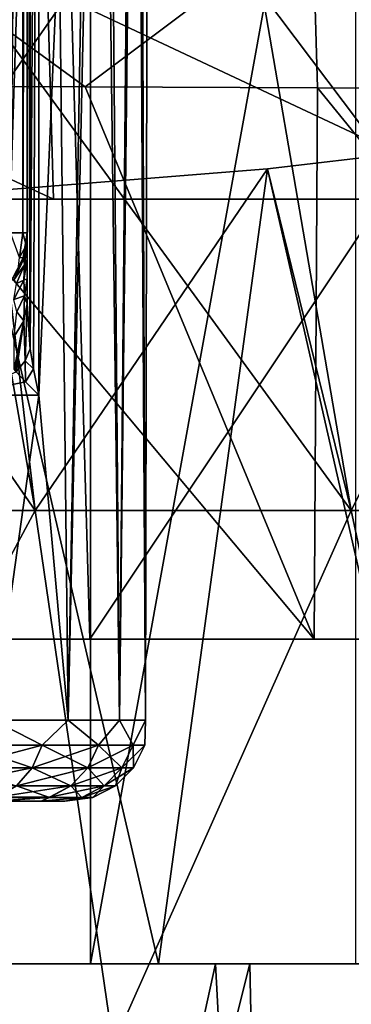
# Model space of a CAD drawing. Units: millimetres. Extents: x -25 to 25, y -4 to 174.
# Drawn here: x 4 to 6, y 135 to 141 of the extents above; entities that cross this region are included whole.
import ezdxf

# ---------------------------------------------------------------- set-up
doc = ezdxf.new("R2010")
doc.units = ezdxf.units.MM
doc.header["$LTSCALE"] = 65.185185
for name, color, linetype in [('284', 7, 'CONTINUOUS'), ('289', 7, 'CONTINUOUS'), ('292', 7, 'CONTINUOUS'), ('293', 7, 'CONTINUOUS'), ('298', 7, 'CONTINUOUS'), ('299', 7, 'CONTINUOUS'), ('422', 7, 'CONTINUOUS'), ('424', 7, 'CONTINUOUS'), ('425', 7, 'CONTINUOUS'), ('433', 7, 'CONTINUOUS'), ('471', 7, 'CONTINUOUS'), ('472', 7, 'CONTINUOUS'), ('482', 7, 'CONTINUOUS'), ('483', 7, 'CONTINUOUS'), ('490', 7, 'CONTINUOUS'), ('502', 7, 'CONTINUOUS'), ('505', 7, 'CONTINUOUS'), ('514', 7, 'CONTINUOUS'), ('515', 7, 'CONTINUOUS'), ('516', 7, 'CONTINUOUS'), ('520', 7, 'CONTINUOUS'), ('521', 7, 'CONTINUOUS'), ('528', 7, 'CONTINUOUS'), ('530', 7, 'CONTINUOUS')]:
    doc.layers.add(name, color=color, linetype=linetype)

msp = doc.modelspace()

# ---------------------------------------------------------------- linework, layer by layer
at = {"layer": '284', "color": 7, "linetype": 'CONTINUOUS', "true_color": 0xaaaaaa}
for points in [[(4.3912, 135, 11.7033), (2.6714, 135, 12.2112), (4.3912, 144, 11.7033), (4.3912, 135, 11.7033)], [(4.3912, 144, 11.7033), (2.6714, 135, 12.2112), (2.6714, 144, 12.2112), (4.3912, 144, 11.7033)], [(6.0206, 135, 10.9546), (4.3912, 135, 11.7033), (6.0206, 144, 10.9546), (6.0206, 135, 10.9546)], [(6.0206, 144, 10.9546), (4.3912, 135, 11.7033), (4.3912, 144, 11.7033), (6.0206, 144, 10.9546)]]:
    msp.add_3dface(points, dxfattribs=at)
at = {"layer": '289', "color": 7, "linetype": 'CONTINUOUS', "true_color": 0xaaaaaa}
for points in [[(2.0407, 137.7913, 16.1535), (4.0491, 137.7913, 15.7703), (1.8554, 140.9694, 14.6597), (2.0407, 137.7913, 16.1535)], [(4.0491, 137.7913, 15.7703), (3.6814, 140.9694, 14.3107), (1.8554, 140.9694, 14.6597), (4.0491, 137.7913, 15.7703)], [(4.0491, 137.7913, 15.7703), (5.9938, 137.7913, 15.1385), (3.6814, 140.9694, 14.3107), (4.0491, 137.7913, 15.7703)], [(5.9938, 137.7913, 15.1385), (5.4491, 140.9694, 13.7352), (3.6814, 140.9694, 14.3107), (5.9938, 137.7913, 15.1385)], [(5.9938, 137.7913, 15.1385), (7.8438, 137.7913, 14.2679), (5.4491, 140.9694, 13.7352), (5.9938, 137.7913, 15.1385)], [(7.8438, 137.7913, 14.2679), (7.1306, 140.9694, 12.9423), (5.4491, 140.9694, 13.7352), (7.8438, 137.7913, 14.2679)], [(7.1569, 140.0908, -13.4406), (5.9938, 137.7913, -15.1385), (5.4806, 139.8948, -14.3105), (7.1569, 140.0908, -13.4406)], [(7.8438, 137.7913, -14.2679), (5.9938, 137.7913, -15.1385), (7.1569, 140.0908, -13.4406), (7.8438, 137.7913, -14.2679)], [(5.4806, 139.8948, -14.3105), (4.0491, 137.7913, -15.7703), (3.7075, 139.752, -14.9407), (5.4806, 139.8948, -14.3105)], [(5.9938, 137.7913, -15.1385), (4.0491, 137.7913, -15.7703), (5.4806, 139.8948, -14.3105), (5.9938, 137.7913, -15.1385)], [(4.0491, 137.7913, -15.7703), (2.0407, 137.7913, -16.1535), (3.7075, 139.752, -14.9407), (4.0491, 137.7913, -15.7703)], [(2.0407, 137.7913, 16.1535), (2.2842, 134.5, 17.3503), (4.0491, 137.7913, 15.7703), (2.0407, 137.7913, 16.1535)], [(4.0491, 137.7913, -15.7703), (2.2842, 134.5, -17.3503), (2.0407, 137.7913, -16.1535), (4.0491, 137.7913, -15.7703)], [(2.2842, 134.5, 17.3503), (4.5293, 134.5, 16.9037), (4.0491, 137.7913, 15.7703), (2.2842, 134.5, 17.3503)], [(4.5293, 134.5, -16.9037), (2.2842, 134.5, -17.3503), (4.0491, 137.7913, -15.7703), (4.5293, 134.5, -16.9037)], [(4.0491, 137.7913, 15.7703), (4.5293, 134.5, 16.9037), (5.9938, 137.7913, 15.1385), (4.0491, 137.7913, 15.7703)], [(5.9938, 137.7913, -15.1385), (4.5293, 134.5, -16.9037), (4.0491, 137.7913, -15.7703), (5.9938, 137.7913, -15.1385)], [(4.5293, 134.5, 16.9037), (6.697, 134.5, 16.1679), (5.9938, 137.7913, 15.1385), (4.5293, 134.5, 16.9037)], [(6.697, 134.5, -16.1679), (4.5293, 134.5, -16.9037), (5.9938, 137.7913, -15.1385), (6.697, 134.5, -16.1679)], [(5.9938, 137.7913, 15.1385), (6.697, 134.5, 16.1679), (7.8438, 137.7913, 14.2679), (5.9938, 137.7913, 15.1385)], [(7.8438, 137.7913, -14.2679), (6.697, 134.5, -16.1679), (5.9938, 137.7913, -15.1385), (7.8438, 137.7913, -14.2679)]]:
    msp.add_3dface(points, dxfattribs=at)
at = {"layer": '292', "color": 7, "linetype": 'CONTINUOUS', "true_color": 0xaaaaaa}
for points in [[(2.6714, 135, 12.2112), (4.3912, 135, 11.7033), (3.4909, 135, 12.7819), (2.6714, 135, 12.2112)], [(3.4909, 135, 12.7819), (4.3912, 135, 11.7033), (5.1588, 135, 12.2045), (3.4909, 135, 12.7819)], [(4.3912, 135, 11.7033), (6.0206, 135, 10.9546), (5.1588, 135, 12.2045), (4.3912, 135, 11.7033)], [(5.1588, 135, 12.2045), (6.0206, 135, 10.9546), (6.7351, 135, 11.4105), (5.1588, 135, 12.2045)]]:
    msp.add_3dface(points, dxfattribs=at)
at = {"layer": '293', "color": 7, "linetype": 'CONTINUOUS', "true_color": 0xaaaaaa}
for points in [[(3.7329, 128.5, 12.7133), (3.4909, 135, 12.7819), (5.1588, 135, 12.2045), (3.7329, 128.5, 12.7133)], [(3.6393, 135, -12.7404), (3.7329, 128.5, -12.7133), (5.3708, 135, -12.1127), (3.6393, 135, -12.7404)], [(3.7329, 128.5, -12.7133), (5.5043, 128.5, -12.0526), (5.3708, 135, -12.1127), (3.7329, 128.5, -12.7133)], [(5.5043, 128.5, 12.0526), (3.7329, 128.5, 12.7133), (5.1588, 135, 12.2045), (5.5043, 128.5, 12.0526)], [(5.5043, 128.5, 12.0526), (5.1588, 135, 12.2045), (6.7351, 135, 11.4105), (5.5043, 128.5, 12.0526)], [(5.3708, 135, -12.1127), (5.5043, 128.5, -12.0526), (6.9986, 135, -11.2509), (5.3708, 135, -12.1127)], [(5.5043, 128.5, -12.0526), (7.1635, 128.5, -11.1466), (6.9986, 135, -11.2509), (5.5043, 128.5, -12.0526)], [(7.1635, 128.5, 11.1466), (5.5043, 128.5, 12.0526), (6.7351, 135, 11.4105), (7.1635, 128.5, 11.1466)]]:
    msp.add_3dface(points, dxfattribs=at)
at = {"layer": '298', "color": 7, "linetype": 'CONTINUOUS', "true_color": 0xaaaaaa}
for points in [[(2.9246, 135, -15.1354), (3.6393, 135, -12.7404), (4.808, 135, -14.582), (2.9246, 135, -15.1354)], [(3.6393, 135, -12.7404), (5.3708, 135, -12.1127), (4.808, 135, -14.582), (3.6393, 135, -12.7404)], [(4.808, 135, -14.582), (5.3708, 135, -12.1127), (6.5934, 135, -13.766), (4.808, 135, -14.582)], [(5.3708, 135, -12.1127), (6.9986, 135, -11.2509), (6.5934, 135, -13.766), (5.3708, 135, -12.1127)]]:
    msp.add_3dface(points, dxfattribs=at)
at = {"layer": '299', "color": 7, "linetype": 'CONTINUOUS', "true_color": 0xaaaaaa}
for points in [[(7.1569, 140.0908, -13.4406), (5.4806, 139.8948, -14.3105), (6.5934, 135, -13.766), (7.1569, 140.0908, -13.4406)], [(5.4806, 139.8948, -14.3105), (3.7075, 139.752, -14.9407), (4.808, 135, -14.582), (5.4806, 139.8948, -14.3105)], [(5.4806, 139.8948, -14.3105), (4.808, 135, -14.582), (6.5934, 135, -13.766), (5.4806, 139.8948, -14.3105)], [(3.7075, 139.752, -14.9407), (2.9246, 135, -15.1354), (4.808, 135, -14.582), (3.7075, 139.752, -14.9407)]]:
    msp.add_3dface(points, dxfattribs=at)
at = {"layer": '422', "color": 7, "linetype": 'CONTINUOUS'}
for points in [[(1.4694, 136.9975, 19.0669), (4.3863, 136.9976, 18.7111), (2.9027, 136.9975, 19.5812), (1.4694, 136.9975, 19.0669)], [(2.9027, 136.9975, 19.5812), (4.3863, 136.9976, 18.7111), (5.7658, 136.9975, 19.0736), (2.9027, 136.9975, 19.5812)], [(4.3863, 136.9976, 18.7111), (7.239, 136.9977, 18.0047), (5.7658, 136.9975, 19.0736), (4.3863, 136.9976, 18.7111)], [(5.7658, 136.9975, 19.0736), (7.239, 136.9977, 18.0047), (8.55, 136.9976, 18.2352), (5.7658, 136.9975, 19.0736)]]:
    msp.add_3dface(points, dxfattribs=at)
at = {"layer": '424', "color": 7, "linetype": 'CONTINUOUS'}
for points in [[(2.9027, 136.9975, 19.5812), (5.7658, 136.9975, 19.0736), (2.913, 140.4046, 19.5805), (2.9027, 136.9975, 19.5812)], [(2.913, 140.4046, 19.5805), (5.7658, 136.9975, 19.0736), (4.3574, 140.3993, 19.3669), (2.913, 140.4046, 19.5805)], [(4.3574, 140.3993, 19.3669), (5.7658, 136.9975, 19.0736), (5.7869, 140.3928, 19.069), (4.3574, 140.3993, 19.3669)], [(5.7658, 136.9975, 19.0736), (8.55, 136.9976, 18.2352), (5.7869, 140.3928, 19.069), (5.7658, 136.9975, 19.0736)], [(5.7869, 140.3928, 19.069), (8.55, 136.9976, 18.2352), (7.1961, 140.3861, 18.6877), (5.7869, 140.3928, 19.069)]]:
    msp.add_3dface(points, dxfattribs=at)
at = {"layer": '425', "color": 7, "linetype": 'CONTINUOUS'}
for points in [[(3.0833, 148.5025, -19.5554), (6.1191, 148.5025, -18.9827), (3.0833, 139.707, -19.5565), (3.0833, 148.5025, -19.5554)], [(3.0833, 139.707, -19.5565), (6.1191, 148.5025, -18.9827), (6.1191, 139.7069, -18.9838), (3.0833, 139.707, -19.5565)]]:
    msp.add_3dface(points, dxfattribs=at)
at = {"layer": '433', "color": 7, "linetype": 'CONTINUOUS'}
for points in [[(2.913, 140.4046, 19.5805), (4.3574, 140.3993, 19.3669), (2.8984, 141.4623, 19.6769), (2.913, 140.4046, 19.5805)], [(4.3574, 140.3993, 19.3669), (5.7569, 141.4506, 19.1728), (2.8984, 141.4623, 19.6769), (4.3574, 140.3993, 19.3669)], [(4.3574, 140.3993, 19.3669), (5.7869, 140.3928, 19.069), (5.7569, 141.4506, 19.1728), (4.3574, 140.3993, 19.3669)], [(5.7869, 140.3928, 19.069), (7.1961, 140.3861, 18.6877), (5.7569, 141.4506, 19.1728), (5.7869, 140.3928, 19.069)], [(7.1961, 140.3861, 18.6877), (8.5374, 141.4382, 18.3404), (5.7569, 141.4506, 19.1728), (7.1961, 140.3861, 18.6877)]]:
    msp.add_3dface(points, dxfattribs=at)
at = {"layer": '471', "color": 7, "linetype": 'CONTINUOUS'}
for points in [[(4.0877, 135.9998, 1.1644), (3.8043, 135.9998, 1.8959), (4.0877, 136.0002, -1.1622), (4.0877, 135.9998, 1.1644)], [(4.0877, 136.0002, -1.1622), (3.8043, 135.9998, 1.8959), (3.8043, 136.0002, -1.8937), (4.0877, 136.0002, -1.1622)], [(4.2319, 136.0001, -0.3911), (4.0877, 135.9998, 1.1644), (4.0877, 136.0002, -1.1622), (4.2319, 136.0001, -0.3911)], [(4.2319, 135.9999, 0.3933), (4.0877, 135.9998, 1.1644), (4.2319, 136.0001, -0.3911), (4.2319, 135.9999, 0.3933)]]:
    msp.add_3dface(points, dxfattribs=at)
at = {"layer": '472', "color": 7, "linetype": 'CONTINUOUS'}
for points in [[(3.6609, 146.9996, 3.0292), (3.7906, 136.4996, 2.8637), (4.1342, 146.9997, 2.3415), (3.6609, 146.9996, 3.0292)], [(3.7906, 136.4996, 2.8637), (4.252, 136.4997, 2.1184), (4.1342, 146.9997, 2.3415), (3.7906, 136.4996, 2.8637)], [(4.0714, 147.0003, -2.4441), (4.4369, 147.0002, -1.6935), (4.0714, 138.5003, -2.4452), (4.0714, 147.0003, -2.4441)], [(4.4369, 147.0002, -1.6935), (4.252, 136.5003, -2.1161), (4.0714, 138.5003, -2.4452), (4.4369, 147.0002, -1.6935)], [(4.1342, 146.9997, 2.3415), (4.252, 136.4997, 2.1184), (4.4799, 146.9998, 1.5815), (4.1342, 146.9997, 2.3415)], [(4.5687, 136.5002, -1.2987), (4.252, 136.5003, -2.1161), (4.4369, 147.0002, -1.6935), (4.5687, 136.5002, -1.2987)], [(4.252, 136.4997, 2.1184), (4.5687, 136.4998, 1.3011), (4.4799, 146.9998, 1.5815), (4.252, 136.4997, 2.1184)], [(4.6653, 147.0001, -0.8904), (4.5687, 136.5002, -1.2987), (4.4369, 147.0002, -1.6935), (4.6653, 147.0001, -0.8904)], [(4.4799, 146.9998, 1.5815), (4.5687, 136.4998, 1.3011), (4.6871, 146.9999, 0.7727), (4.4799, 146.9998, 1.5815)], [(4.7297, 136.5001, -0.4371), (4.5687, 136.5002, -1.2987), (4.6653, 147.0001, -0.8904), (4.7297, 136.5001, -0.4371)], [(4.5687, 136.4998, 1.3011), (4.7297, 136.4999, 0.4394), (4.6871, 146.9999, 0.7727), (4.5687, 136.4998, 1.3011)], [(4.7496, 147, -0.0598), (4.7297, 136.5001, -0.4371), (4.6653, 147.0001, -0.8904), (4.7496, 147, -0.0598)], [(4.6871, 146.9999, 0.7727), (4.7297, 136.4999, 0.4394), (4.7496, 147, -0.0598), (4.6871, 146.9999, 0.7727)], [(4.7297, 136.4999, 0.4394), (4.7297, 136.5001, -0.4371), (4.7496, 147, -0.0598), (4.7297, 136.4999, 0.4394)], [(4.0714, 138.5003, -2.4452), (3.7906, 136.5004, -2.8613), (3.5939, 138.5004, -3.1044), (4.0714, 138.5003, -2.4452)], [(4.252, 136.5003, -2.1161), (3.7906, 136.5004, -2.8613), (4.0714, 138.5003, -2.4452), (4.252, 136.5003, -2.1161)]]:
    msp.add_3dface(points, dxfattribs=at)
at = {"layer": '482', "color": 7, "linetype": 'CONTINUOUS'}
for points in [[(1.3936, 139.7069, -18.6395), (3.0833, 139.707, -19.5565), (4.1616, 139.7069, -18.3136), (1.3936, 139.7069, -18.6395)], [(3.0833, 139.707, -19.5565), (6.1191, 139.7069, -18.9838), (4.1616, 139.7069, -18.3136), (3.0833, 139.707, -19.5565)], [(4.1616, 139.7069, -18.3136), (6.1191, 139.7069, -18.9838), (6.8725, 139.7068, -17.6664), (4.1616, 139.7069, -18.3136)]]:
    msp.add_3dface(points, dxfattribs=at)
at = {"layer": '483', "color": 7, "linetype": 'CONTINUOUS'}
for points in [[(1.4694, 136.9975, 19.0669), (1.431, 140.9952, 18.4354), (4.2717, 140.9952, 18.0889), (1.4694, 136.9975, 19.0669)], [(4.3863, 136.9976, 18.7111), (1.4694, 136.9975, 19.0669), (4.2717, 140.9952, 18.0889), (4.3863, 136.9976, 18.7111)], [(4.3863, 136.9976, 18.7111), (4.2717, 140.9952, 18.0889), (7.0498, 140.9953, 17.401), (4.3863, 136.9976, 18.7111)], [(7.239, 136.9977, 18.0047), (4.3863, 136.9976, 18.7111), (7.0498, 140.9953, 17.401), (7.239, 136.9977, 18.0047)]]:
    msp.add_3dface(points, dxfattribs=at)
at = {"layer": '490', "color": 7, "linetype": 'CONTINUOUS'}
for points in [[(4, 139.4819, -3.6504), (4, 139.5005, -3.9116), (4, 147.0007, -5.1755), (4, 139.4819, -3.6504)], [(4, 147.0007, -5.1755), (4, 139.5005, -3.9116), (4, 139.5007, -5.1765), (4, 147.0007, -5.1755)], [(4, 139.4693, -3.5722), (4, 139.4819, -3.6504), (4, 147.0007, -5.1755), (4, 139.4693, -3.5722)], [(4, 139.4274, -3.3917), (4, 139.4693, -3.5722), (4, 147.0007, -5.1755), (4, 139.4274, -3.3917)], [(4, 139.3753, -3.2328), (4, 139.4274, -3.3917), (4, 147.0007, -5.1755), (4, 139.3753, -3.2328)], [(4, 139.3385, -3.1421), (4, 139.3753, -3.2328), (4, 147.0007, -5.1755), (4, 139.3385, -3.1421)], [(4, 139.2304, -2.9317), (4, 139.3385, -3.1421), (4, 147.0007, -5.1755), (4, 139.2304, -2.9317)], [(4, 139.2179, -2.9113), (4, 139.2304, -2.9317), (4, 147.0007, -5.1755), (4, 139.2179, -2.9113)], [(4, 139.0625, -2.7027), (4, 139.2179, -2.9113), (4, 147.0007, -5.1755), (4, 139.0625, -2.7027)], [(4, 147.0004, -2.7016), (4, 139.0625, -2.7027), (4, 147.0007, -5.1755), (4, 147.0004, -2.7016)]]:
    msp.add_3dface(points, dxfattribs=at)
at = {"layer": '502', "color": 7, "linetype": 'CONTINUOUS'}
for points in [[(4, 139.0625, -2.7027), (4, 147.0004, -2.7016), (4.0182, 147.0003, -2.568), (4, 139.0625, -2.7027)], [(4.0161, 138.8131, -2.5769), (4, 139.0625, -2.7027), (4.0182, 147.0003, -2.568), (4.0161, 138.8131, -2.5769)], [(4.0194, 138.7862, -2.5646), (4.0161, 138.8131, -2.5769), (4.0182, 147.0003, -2.568), (4.0194, 138.7862, -2.5646)], [(4.0714, 147.0003, -2.4441), (4.0194, 138.7862, -2.5646), (4.0182, 147.0003, -2.568), (4.0714, 147.0003, -2.4441)], [(4.0194, 138.7862, -2.5646), (4.0714, 147.0003, -2.4441), (4.0385, 138.6621, -2.5104), (4.0194, 138.7862, -2.5646)], [(4.0714, 147.0003, -2.4441), (4.0714, 138.5003, -2.4452), (4.0385, 138.6621, -2.5104), (4.0714, 147.0003, -2.4441)]]:
    msp.add_3dface(points, dxfattribs=at)
at = {"layer": '505', "color": 7, "linetype": 'CONTINUOUS'}
for points in [[(3.9738, 139.5007, -5.3364), (3.8977, 139.5007, -5.4796), (3.9738, 147.0007, -5.3354), (3.9738, 139.5007, -5.3364)], [(3.9738, 147.0007, -5.3354), (3.8977, 139.5007, -5.4796), (3.9416, 147.0007, -5.41), (3.9738, 147.0007, -5.3354)], [(4, 147.0007, -5.1755), (4, 139.5007, -5.1765), (3.9738, 139.5007, -5.3364), (4, 147.0007, -5.1755)], [(4, 147.0007, -5.1755), (3.9738, 139.5007, -5.3364), (3.9852, 147.0007, -5.2961), (4, 147.0007, -5.1755)], [(3.9852, 147.0007, -5.2961), (3.9738, 139.5007, -5.3364), (3.9738, 147.0007, -5.3354), (3.9852, 147.0007, -5.2961)]]:
    msp.add_3dface(points, dxfattribs=at)
at = {"layer": '514', "color": 7, "linetype": 'CONTINUOUS'}
for points in [[(3.5939, 138.5004, -3.1044), (3.9335, 138.6438, -2.6985), (3.9897, 138.5825, -2.5889), (3.5939, 138.5004, -3.1044)], [(4.0714, 138.5003, -2.4452), (3.5939, 138.5004, -3.1044), (3.9897, 138.5825, -2.5889), (4.0714, 138.5003, -2.4452)]]:
    msp.add_3dface(points, dxfattribs=at)
at = {"layer": '515', "color": 7, "linetype": 'CONTINUOUS'}
for points in [[(4, 139.5005, -3.9116), (4, 139.4819, -3.6504), (3.9755, 139.346, -3.9116), (4, 139.5005, -3.9116)], [(4, 139.4819, -3.6504), (3.9794, 139.3411, -3.6684), (3.9755, 139.346, -3.9116), (4, 139.4819, -3.6504)], [(4, 139.4819, -3.6504), (4, 139.4274, -3.3917), (3.9794, 139.3411, -3.6684), (4, 139.4819, -3.6504)], [(4, 139.4819, -3.6504), (4, 139.4693, -3.5722), (4, 139.4274, -3.3917), (4, 139.4819, -3.6504)], [(3.9794, 139.3411, -3.6684), (4, 139.4274, -3.3917), (3.9831, 139.3035, -3.4266), (3.9794, 139.3411, -3.6684)], [(4, 139.4274, -3.3917), (4, 139.3385, -3.1421), (3.9831, 139.3035, -3.4266), (4, 139.4274, -3.3917)], [(4, 139.4274, -3.3917), (4, 139.3753, -3.2328), (4, 139.3385, -3.1421), (4, 139.4274, -3.3917)], [(3.9755, 139.346, -3.9116), (3.9794, 139.3411, -3.6684), (3.9045, 139.2066, -3.9116), (3.9755, 139.346, -3.9116)], [(3.9794, 139.3411, -3.6684), (3.9196, 139.2124, -3.6867), (3.9045, 139.2066, -3.9116), (3.9794, 139.3411, -3.6684)], [(3.9196, 139.2124, -3.6867), (3.9794, 139.3411, -3.6684), (3.9831, 139.3035, -3.4266), (3.9196, 139.2124, -3.6867)], [(4, 139.3385, -3.1421), (4, 139.2179, -2.9113), (3.9792, 139.209, -3.2019), (4, 139.3385, -3.1421)], [(3.9831, 139.3035, -3.4266), (4, 139.3385, -3.1421), (3.9792, 139.209, -3.2019), (3.9831, 139.3035, -3.4266)], [(4, 139.3385, -3.1421), (4, 139.2304, -2.9317), (4, 139.2179, -2.9113), (4, 139.3385, -3.1421)], [(3.9339, 139.1883, -3.4591), (3.9196, 139.2124, -3.6867), (3.9831, 139.3035, -3.4266), (3.9339, 139.1883, -3.4591)], [(3.9339, 139.1883, -3.4591), (3.9831, 139.3035, -3.4266), (3.9792, 139.209, -3.2019), (3.9339, 139.1883, -3.4591)], [(3.9188, 139.0893, -3.2537), (3.9339, 139.1883, -3.4591), (3.9792, 139.209, -3.2019), (3.9188, 139.0893, -3.2537)], [(3.9188, 139.0893, -3.2537), (3.9792, 139.209, -3.2019), (3.9842, 139.1132, -2.9787), (3.9188, 139.0893, -3.2537)], [(3.9792, 139.209, -3.2019), (4, 139.2179, -2.9113), (3.9842, 139.1132, -2.9787), (3.9792, 139.209, -3.2019)], [(4, 139.2179, -2.9113), (4, 139.0625, -2.7027), (3.9842, 139.1132, -2.9787), (4, 139.2179, -2.9113)], [(3.9379, 139.014, -3.0402), (3.9188, 139.0893, -3.2537), (3.9842, 139.1132, -2.9787), (3.9379, 139.014, -3.0402)], [(3.9379, 139.014, -3.0402), (3.9842, 139.1132, -2.9787), (3.9797, 138.9577, -2.7969), (3.9379, 139.014, -3.0402)], [(3.9842, 139.1132, -2.9787), (4, 139.0625, -2.7027), (3.9797, 138.9577, -2.7969), (3.9842, 139.1132, -2.9787)], [(3.9205, 138.8614, -2.8836), (3.9379, 139.014, -3.0402), (3.9797, 138.9577, -2.7969), (3.9205, 138.8614, -2.8836)]]:
    msp.add_3dface(points, dxfattribs=at)
at = {"layer": '516', "color": 7, "linetype": 'CONTINUOUS'}
for points in [[(3.8977, 139.5007, -5.4796), (3.9738, 139.5007, -5.3364), (3.9525, 139.3486, -5.3251), (3.8977, 139.5007, -5.4796)], [(3.9525, 139.3486, -5.3251), (3.9738, 139.5007, -5.3364), (3.9939, 139.4225, -5.1765), (3.9525, 139.3486, -5.3251)], [(3.9738, 139.5007, -5.3364), (4, 139.5007, -5.1765), (3.9939, 139.4225, -5.1765), (3.9738, 139.5007, -5.3364)], [(3.9755, 139.3462, -5.1765), (3.9525, 139.3486, -5.3251), (3.9939, 139.4225, -5.1765), (3.9755, 139.3462, -5.1765)], [(3.9455, 139.2737, -5.1765), (3.9525, 139.3486, -5.3251), (3.9755, 139.3462, -5.1765), (3.9455, 139.2737, -5.1765)]]:
    msp.add_3dface(points, dxfattribs=at)
at = {"layer": '520', "color": 7, "linetype": 'CONTINUOUS'}
for points in [[(3.9797, 138.9577, -2.7969), (4, 139.0625, -2.7027), (3.9872, 138.7124, -2.6353), (3.9797, 138.9577, -2.7969)], [(4, 139.0625, -2.7027), (4.0194, 138.7862, -2.5646), (3.9872, 138.7124, -2.6353), (4, 139.0625, -2.7027)], [(4, 139.0625, -2.7027), (4.0161, 138.8131, -2.5769), (4.0194, 138.7862, -2.5646), (4, 139.0625, -2.7027)], [(3.9236, 138.6552, -2.7193), (3.9204, 138.6588, -2.7259), (3.9797, 138.9577, -2.7969), (3.9236, 138.6552, -2.7193)], [(3.9204, 138.6588, -2.7259), (3.9205, 138.8614, -2.8836), (3.9797, 138.9577, -2.7969), (3.9204, 138.6588, -2.7259)], [(3.9335, 138.6438, -2.6985), (3.9236, 138.6552, -2.7193), (3.9797, 138.9577, -2.7969), (3.9335, 138.6438, -2.6985)], [(3.9335, 138.6438, -2.6985), (3.9797, 138.9577, -2.7969), (3.9872, 138.7124, -2.6353), (3.9335, 138.6438, -2.6985)], [(4.0194, 138.7862, -2.5646), (4.0385, 138.6621, -2.5104), (3.9872, 138.7124, -2.6353), (4.0194, 138.7862, -2.5646)], [(3.9897, 138.5825, -2.5889), (3.9335, 138.6438, -2.6985), (3.9872, 138.7124, -2.6353), (3.9897, 138.5825, -2.5889)], [(4.0385, 138.6621, -2.5104), (3.9897, 138.5825, -2.5889), (3.9872, 138.7124, -2.6353), (4.0385, 138.6621, -2.5104)], [(4.0385, 138.6621, -2.5104), (4.0714, 138.5003, -2.4452), (3.9897, 138.5825, -2.5889), (4.0385, 138.6621, -2.5104)]]:
    msp.add_3dface(points, dxfattribs=at)
at = {"layer": '521', "color": 7, "linetype": 'CONTINUOUS'}
for points in [[(3.7906, 136.5004, -2.8613), (4.0924, 136.3458, -2.3616), (3.62, 136.3459, -3.0364), (3.7906, 136.5004, -2.8613)], [(3.7906, 136.4996, 2.8637), (3.62, 136.3451, 3.0387), (4.0924, 136.3452, 2.3639), (3.7906, 136.4996, 2.8637)], [(3.7906, 136.5004, -2.8613), (4.252, 136.5003, -2.1161), (4.0924, 136.3458, -2.3616), (3.7906, 136.5004, -2.8613)], [(4.252, 136.4997, 2.1184), (3.7906, 136.4996, 2.8637), (4.0924, 136.3452, 2.3639), (4.252, 136.4997, 2.1184)], [(4.252, 136.5003, -2.1161), (4.4405, 136.3457, -1.6151), (4.0924, 136.3458, -2.3616), (4.252, 136.5003, -2.1161)], [(4.252, 136.4997, 2.1184), (4.0924, 136.3452, 2.3639), (4.4405, 136.3453, 1.6174), (4.252, 136.4997, 2.1184)], [(4.252, 136.5003, -2.1161), (4.5687, 136.5002, -1.2987), (4.4405, 136.3457, -1.6151), (4.252, 136.5003, -2.1161)], [(4.5687, 136.4998, 1.3011), (4.252, 136.4997, 2.1184), (4.4405, 136.3453, 1.6174), (4.5687, 136.4998, 1.3011)], [(4.5687, 136.5002, -1.2987), (4.6537, 136.3456, -0.8194), (4.4405, 136.3457, -1.6151), (4.5687, 136.5002, -1.2987)], [(4.5687, 136.4998, 1.3011), (4.4405, 136.3453, 1.6174), (4.6537, 136.3454, 0.8217), (4.5687, 136.4998, 1.3011)], [(4.5687, 136.5002, -1.2987), (4.7297, 136.5001, -0.4371), (4.6537, 136.3456, -0.8194), (4.5687, 136.5002, -1.2987)], [(4.7297, 136.4999, 0.4394), (4.5687, 136.4998, 1.3011), (4.6537, 136.3454, 0.8217), (4.7297, 136.4999, 0.4394)], [(4.7297, 136.5001, -0.4371), (4.7255, 136.3455, 0.0012), (4.6537, 136.3456, -0.8194), (4.7297, 136.5001, -0.4371)], [(4.7297, 136.4999, 0.4394), (4.6537, 136.3454, 0.8217), (4.7255, 136.3455, 0.0012), (4.7297, 136.4999, 0.4394)], [(4.7297, 136.5001, -0.4371), (4.7297, 136.4999, 0.4394), (4.7255, 136.3455, 0.0012), (4.7297, 136.5001, -0.4371)], [(4.0924, 136.3458, -2.3616), (3.5655, 136.2064, -2.9907), (3.62, 136.3459, -3.0364), (4.0924, 136.3458, -2.3616)], [(4.0308, 136.2063, -2.3261), (3.5655, 136.2064, -2.9907), (4.0924, 136.3458, -2.3616), (4.0308, 136.2063, -2.3261)], [(3.5655, 136.2056, 2.9929), (4.0308, 136.2057, 2.3283), (3.62, 136.3451, 3.0387), (3.5655, 136.2056, 2.9929)], [(3.62, 136.3451, 3.0387), (4.0308, 136.2057, 2.3283), (4.0924, 136.3452, 2.3639), (3.62, 136.3451, 3.0387)], [(4.4405, 136.3457, -1.6151), (4.0308, 136.2063, -2.3261), (4.0924, 136.3458, -2.3616), (4.4405, 136.3457, -1.6151)], [(4.3737, 136.2062, -1.5908), (4.0308, 136.2063, -2.3261), (4.4405, 136.3457, -1.6151), (4.3737, 136.2062, -1.5908)], [(4.0308, 136.2057, 2.3283), (4.3737, 136.2058, 1.593), (4.0924, 136.3452, 2.3639), (4.0308, 136.2057, 2.3283)], [(4.0924, 136.3452, 2.3639), (4.3737, 136.2058, 1.593), (4.4405, 136.3453, 1.6174), (4.0924, 136.3452, 2.3639)], [(4.6537, 136.3456, -0.8194), (4.3737, 136.2062, -1.5908), (4.4405, 136.3457, -1.6151), (4.6537, 136.3456, -0.8194)], [(4.5837, 136.2061, -0.8071), (4.3737, 136.2062, -1.5908), (4.6537, 136.3456, -0.8194), (4.5837, 136.2061, -0.8071)], [(4.3737, 136.2058, 1.593), (4.5837, 136.2059, 0.8094), (4.4405, 136.3453, 1.6174), (4.3737, 136.2058, 1.593)], [(4.4405, 136.3453, 1.6174), (4.5837, 136.2059, 0.8094), (4.6537, 136.3454, 0.8217), (4.4405, 136.3453, 1.6174)], [(4.7255, 136.3455, 0.0012), (4.5837, 136.2061, -0.8071), (4.6537, 136.3456, -0.8194), (4.7255, 136.3455, 0.0012)], [(4.6544, 136.206, 0.0011), (4.5837, 136.2061, -0.8071), (4.7255, 136.3455, 0.0012), (4.6544, 136.206, 0.0011)], [(4.5837, 136.2059, 0.8094), (4.6544, 136.206, 0.0011), (4.6537, 136.3454, 0.8217), (4.5837, 136.2059, 0.8094)], [(4.6537, 136.3454, 0.8217), (4.6544, 136.206, 0.0011), (4.7255, 136.3455, 0.0012), (4.6537, 136.3454, 0.8217)], [(4.0308, 136.2063, -2.3261), (3.4806, 136.0957, -2.9195), (3.5655, 136.2064, -2.9907), (4.0308, 136.2063, -2.3261)], [(3.9349, 136.0956, -2.2707), (3.4806, 136.0957, -2.9195), (4.0308, 136.2063, -2.3261), (3.9349, 136.0956, -2.2707)], [(3.5655, 136.2056, 2.9929), (3.9349, 136.095, 2.2729), (4.0308, 136.2057, 2.3283), (3.5655, 136.2056, 2.9929)], [(4.3737, 136.2062, -1.5908), (3.9349, 136.0956, -2.2707), (4.0308, 136.2063, -2.3261), (4.3737, 136.2062, -1.5908)], [(4.2696, 136.0955, -1.5529), (3.9349, 136.0956, -2.2707), (4.3737, 136.2062, -1.5908), (4.2696, 136.0955, -1.5529)], [(3.9349, 136.095, 2.2729), (4.2696, 136.0951, 1.5551), (4.0308, 136.2057, 2.3283), (3.9349, 136.095, 2.2729)], [(4.0308, 136.2057, 2.3283), (4.2696, 136.0951, 1.5551), (4.3737, 136.2058, 1.593), (4.0308, 136.2057, 2.3283)], [(4.5837, 136.2061, -0.8071), (4.2696, 136.0955, -1.5529), (4.3737, 136.2062, -1.5908), (4.5837, 136.2061, -0.8071)], [(4.4746, 136.0954, -0.7879), (4.2696, 136.0955, -1.5529), (4.5837, 136.2061, -0.8071), (4.4746, 136.0954, -0.7879)], [(4.2696, 136.0951, 1.5551), (4.4746, 136.0952, 0.7901), (4.3737, 136.2058, 1.593), (4.2696, 136.0951, 1.5551)], [(4.3737, 136.2058, 1.593), (4.4746, 136.0952, 0.7901), (4.5837, 136.2059, 0.8094), (4.3737, 136.2058, 1.593)], [(4.6544, 136.206, 0.0011), (4.4746, 136.0954, -0.7879), (4.5837, 136.2061, -0.8071), (4.6544, 136.206, 0.0011)], [(4.5436, 136.0953, 0.0011), (4.4746, 136.0954, -0.7879), (4.6544, 136.206, 0.0011), (4.5436, 136.0953, 0.0011)], [(4.4746, 136.0952, 0.7901), (4.5436, 136.0953, 0.0011), (4.5837, 136.2059, 0.8094), (4.4746, 136.0952, 0.7901)], [(4.5837, 136.2059, 0.8094), (4.5436, 136.0953, 0.0011), (4.6544, 136.206, 0.0011), (4.5837, 136.2059, 0.8094)], [(4.2696, 136.0955, -1.5529), (3.814, 136.0246, -2.2009), (3.9349, 136.0956, -2.2707), (4.2696, 136.0955, -1.5529)], [(4.1385, 136.0245, -1.5052), (3.814, 136.0246, -2.2009), (4.2696, 136.0955, -1.5529), (4.1385, 136.0245, -1.5052)], [(3.814, 136.024, 2.2031), (4.1385, 136.0241, 1.5074), (3.9349, 136.095, 2.2729), (3.814, 136.024, 2.2031)], [(3.9349, 136.095, 2.2729), (4.1385, 136.0241, 1.5074), (4.2696, 136.0951, 1.5551), (3.9349, 136.095, 2.2729)], [(4.4746, 136.0954, -0.7879), (4.1385, 136.0245, -1.5052), (4.2696, 136.0955, -1.5529), (4.4746, 136.0954, -0.7879)], [(4.3372, 136.0244, -0.7636), (4.1385, 136.0245, -1.5052), (4.4746, 136.0954, -0.7879), (4.3372, 136.0244, -0.7636)], [(4.1385, 136.0241, 1.5074), (4.3372, 136.0242, 0.7659), (4.2696, 136.0951, 1.5551), (4.1385, 136.0241, 1.5074)], [(4.2696, 136.0951, 1.5551), (4.3372, 136.0242, 0.7659), (4.4746, 136.0952, 0.7901), (4.2696, 136.0951, 1.5551)], [(4.5436, 136.0953, 0.0011), (4.3372, 136.0244, -0.7636), (4.4746, 136.0954, -0.7879), (4.5436, 136.0953, 0.0011)], [(4.4041, 136.0243, 0.0011), (4.3372, 136.0244, -0.7636), (4.5436, 136.0953, 0.0011), (4.4041, 136.0243, 0.0011)], [(4.3372, 136.0242, 0.7659), (4.4041, 136.0243, 0.0011), (4.4746, 136.0952, 0.7901), (4.3372, 136.0242, 0.7659)], [(4.4746, 136.0952, 0.7901), (4.4041, 136.0243, 0.0011), (4.5436, 136.0953, 0.0011), (4.4746, 136.0952, 0.7901)], [(4.1385, 136.0245, -1.5052), (3.8043, 136.0002, -1.8937), (3.814, 136.0246, -2.2009), (4.1385, 136.0245, -1.5052)], [(4.0877, 136.0002, -1.1622), (3.8043, 136.0002, -1.8937), (4.1385, 136.0245, -1.5052), (4.0877, 136.0002, -1.1622)], [(3.8043, 135.9998, 1.8959), (4.0877, 135.9998, 1.1644), (4.1385, 136.0241, 1.5074), (3.8043, 135.9998, 1.8959)], [(3.814, 136.024, 2.2031), (3.8043, 135.9998, 1.8959), (4.1385, 136.0241, 1.5074), (3.814, 136.024, 2.2031)], [(4.3372, 136.0244, -0.7636), (4.0877, 136.0002, -1.1622), (4.1385, 136.0245, -1.5052), (4.3372, 136.0244, -0.7636)], [(4.2319, 136.0001, -0.3911), (4.0877, 136.0002, -1.1622), (4.3372, 136.0244, -0.7636), (4.2319, 136.0001, -0.3911)], [(4.0877, 135.9998, 1.1644), (4.2319, 135.9999, 0.3933), (4.3372, 136.0242, 0.7659), (4.0877, 135.9998, 1.1644)], [(4.1385, 136.0241, 1.5074), (4.0877, 135.9998, 1.1644), (4.3372, 136.0242, 0.7659), (4.1385, 136.0241, 1.5074)], [(4.4041, 136.0243, 0.0011), (4.2319, 136.0001, -0.3911), (4.3372, 136.0244, -0.7636), (4.4041, 136.0243, 0.0011)], [(4.2319, 135.9999, 0.3933), (4.2319, 136.0001, -0.3911), (4.4041, 136.0243, 0.0011), (4.2319, 135.9999, 0.3933)], [(4.3372, 136.0242, 0.7659), (4.2319, 135.9999, 0.3933), (4.4041, 136.0243, 0.0011), (4.3372, 136.0242, 0.7659)]]:
    msp.add_3dface(points, dxfattribs=at)
at = {"layer": '528', "color": 7, "linetype": 'CONTINUOUS'}
for points in [[(4.1257, 140.9999, -18.1118), (1.3816, 141, -18.4348), (4.1616, 139.7069, -18.3136), (4.1257, 140.9999, -18.1118)], [(1.3816, 141, -18.4348), (1.3936, 139.7069, -18.6395), (4.1616, 139.7069, -18.3136), (1.3816, 141, -18.4348)], [(6.8134, 140.9998, -17.4701), (4.1257, 140.9999, -18.1118), (6.8725, 139.7068, -17.6664), (6.8134, 140.9998, -17.4701)], [(4.1257, 140.9999, -18.1118), (4.1616, 139.7069, -18.3136), (6.8725, 139.7068, -17.6664), (4.1257, 140.9999, -18.1118)]]:
    msp.add_3dface(points, dxfattribs=at)
at = {"layer": '530', "color": 7, "linetype": 'CONTINUOUS'}
for points in [[(4, 139.5007, -5.1765), (4, 139.5005, -3.9116), (3.9755, 139.346, -3.9116), (4, 139.5007, -5.1765)], [(4, 139.5007, -5.1765), (3.9755, 139.346, -3.9116), (3.9939, 139.4225, -5.1765), (4, 139.5007, -5.1765)], [(3.9755, 139.346, -3.9116), (3.9755, 139.3462, -5.1765), (3.9939, 139.4225, -5.1765), (3.9755, 139.346, -3.9116)], [(3.9755, 139.346, -3.9116), (3.9045, 139.2066, -3.9116), (3.9455, 139.2737, -5.1765), (3.9755, 139.346, -3.9116)], [(3.9755, 139.346, -3.9116), (3.9455, 139.2737, -5.1765), (3.9755, 139.3462, -5.1765), (3.9755, 139.346, -3.9116)]]:
    msp.add_3dface(points, dxfattribs=at)

doc.saveas('drawing.dxf')
